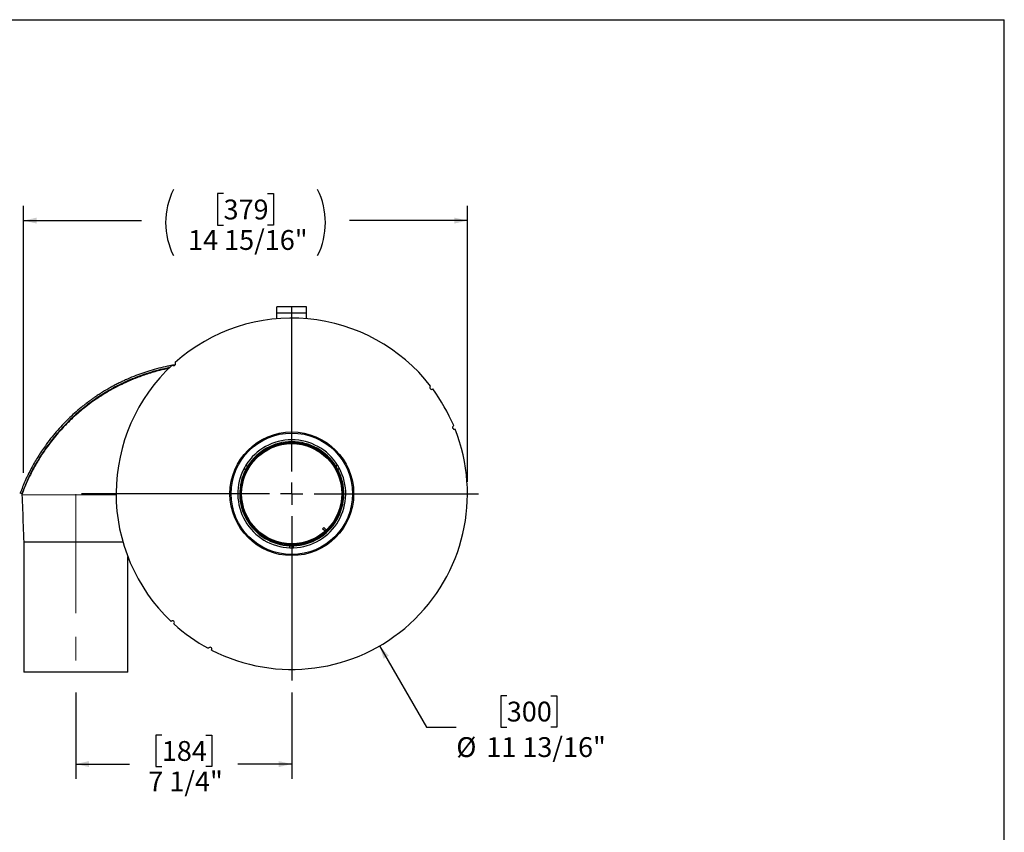
# Model space of a CAD drawing. Units: inches. Extents: x 4 to 84, y 4 to 63.
# Drawn here: x 50.9 to 84, y 35.7 to 63 of the extents above; entities that cross this region are included whole.
import ezdxf

# ---------------------------------------------------------------- set-up
doc = ezdxf.new("R2010")
doc.units = ezdxf.units.IN
doc.header["$LTSCALE"] = 8
doc.header["$MEASUREMENT"] = 0
doc.linetypes.add('CENTERX2', pattern=[0.8, 0.5, -0.1, 0.1, -0.1])
doc.layers.add('FORMAT', color=7, linetype='Continuous')
doc.styles.add('SLDTEXTSTYLE0', font='TXT', dxfattribs={"width": 0.75})
doc.dimstyles.new('SLDDIMSTYLE0', dxfattribs={"dimtxt": 0.666667, "dimasz": 0.44, "dimexe": 0, "dimexo": 0.0625, "dimgap": 0.166667, "dimtad": 0, "dimtih": 1, "dimtoh": 1, "dimdec": 6, "dimrnd": 1e-09, "dimzin": 12, "dimdsep": 46, "dimlunit": 5, "dimtxsty": 'SLDTEXTSTYLE0', "dimsah": 1, "dimcen": 0.09, "dimadec": 0, "dimazin": 3, "dimtfac": 1, "dimtdec": 3, "dimtofl": 0, "dimtmove": 0, "dimatfit": 3, "dimfxl": 0, "dimfrac": 2, "dimtolj": 1, "dimtzin": 12, "dimarcsym": 0})
doc.dimstyles.new('SLDDIMSTYLE2', dxfattribs={"dimtxt": 0.666667, "dimasz": 0.44, "dimexe": 0, "dimexo": 0.0625, "dimgap": 0.166667, "dimtad": 0, "dimtih": 1, "dimtoh": 1, "dimdec": 3, "dimrnd": 1e-09, "dimzin": 12, "dimdsep": 46, "dimlunit": 5, "dimtxsty": 'SLDTEXTSTYLE0', "dimsah": 1, "dimcen": 0, "dimadec": 0, "dimazin": 3, "dimtfac": 1, "dimtdec": 3, "dimtofl": 0, "dimtmove": 0, "dimatfit": 3, "dimfxl": 0, "dimfrac": 2, "dimtolj": 1, "dimtzin": 12, "dimarcsym": 0})

# ---------------------------------------------------------------- blocks, each defined once
blk = doc.blocks.new('_D_4')
at = {"layer": 'FORMAT'}
for p, q in [((62.999, 41.949), (64.577, 39.215)), ((67.274, 40.274), (67.071, 40.274)), ((67.071, 40.274), (67.071, 39.215)), ((68.752, 40.274), (68.955, 40.274)), ((68.955, 40.274), (68.955, 39.215)), ((64.577, 39.215), (65.577, 39.215)), ((67.071, 39.215), (67.274, 39.215)), ((68.955, 39.215), (68.752, 39.215))]:
    blk.add_line(p, q, dxfattribs=at)
blk.add_solid([(62.999, 41.949), (63.132, 41.518), (63.305, 41.618)], dxfattribs=at)
at = {"layer": 'FORMAT', "char_height": 0.6667, "attachment_point": 1, "style": 'SLDTEXTSTYLE0'}
for s, insert in [('300', (67.274, 40.074)), ('%%c', (65.577, 38.88)), ('11 13/16"', (66.584, 38.88))]:
    blk.add_mtext(s, dxfattribs=dict(at, insert=insert))
blk = doc.blocks.new('_D_5')
at = {"layer": 'FORMAT'}
for p, q in [((57.752, 57.152), (57.549, 57.152)), ((57.549, 57.152), (57.549, 56.093)), ((59.23, 57.152), (59.433, 57.152)), ((59.433, 57.152), (59.433, 56.093)), ((51.031, 47.771), (51.031, 56.746)), ((65.951, 47.463), (65.951, 56.746)), ((51.031, 56.246), (54.994, 56.246)), ((57.549, 56.093), (57.752, 56.093)), ((59.433, 56.093), (59.23, 56.093)), ((65.951, 56.246), (61.988, 56.246))]:
    blk.add_line(p, q, dxfattribs=at)
for centre, start, end in [((58.286, 56.178), 153.4349, 206.5651), ((58.697, 56.178), 333.4349, 26.5651)]:
    blk.add_arc(centre, 2.48, start, end, dxfattribs=at)
for points in [[(51.031, 56.246), (51.471, 56.146), (51.471, 56.346)], [(65.951, 56.246), (65.511, 56.346), (65.511, 56.146)]]:
    blk.add_solid(points, dxfattribs=at)
at = {"layer": 'FORMAT', "char_height": 0.6667, "attachment_point": 1, "style": 'SLDTEXTSTYLE0'}
for s, insert in [('379', (57.752, 56.953)), ('14 15/16"', (56.558, 55.928))]:
    blk.add_mtext(s, dxfattribs=dict(at, insert=insert))
blk = doc.blocks.new('_D_6')
at = {"layer": 'FORMAT'}
for p, q in [((52.786, 40.385), (52.786, 37.476)), ((60.046, 40.383), (60.046, 37.476)), ((55.677, 38.95), (55.474, 38.95)), ((55.474, 38.95), (55.474, 37.89)), ((57.155, 38.95), (57.358, 38.95)), ((57.358, 38.95), (57.358, 37.89)), ((52.786, 37.976), (54.596, 37.976)), ((55.474, 37.89), (55.677, 37.89)), ((57.358, 37.89), (57.155, 37.89)), ((60.046, 37.976), (58.236, 37.976))]:
    blk.add_line(p, q, dxfattribs=at)
for points in [[(52.786, 37.976), (53.226, 37.876), (53.226, 38.076)], [(60.046, 37.976), (59.606, 38.076), (59.606, 37.876)]]:
    blk.add_solid(points, dxfattribs=at)
at = {"layer": 'FORMAT', "char_height": 0.6667, "attachment_point": 1, "style": 'SLDTEXTSTYLE0'}
for s, insert in [('184', (55.677, 38.75)), ('7 1/4"', (55.222, 37.726))]:
    blk.add_mtext(s, dxfattribs=dict(at, insert=insert))
blk = doc.blocks.new('SW_CENTERMARKSYMBOL_0')
at = {"layer": 'FORMAT', "color": 0}
for p, q in [((0, 0.75), (0, 6.28)), ((0, 0), (0, 0.375)), ((-0.75, 0), (-7.069, 0)), ((0, 0), (-0.375, 0)), ((0, 0), (0, -0.375)), ((0, 0), (0.375, 0)), ((0.75, 0), (6.28, 0)), ((0, -0.75), (0, -6.28))]:
    blk.add_line(p, q, dxfattribs=at)

msp = doc.modelspace()

# ---------------------------------------------------------------- linework, layer by layer
at = {"color": 7, "linetype": 'Continuous', "lineweight": 25}
for p, q in [((60.5461651, 53.3429381), (59.5461651, 53.3429381)), ((59.5461651, 53.1337381), (59.5461651, 53.3429381)), ((60.5461651, 53.1337381), (60.5461651, 53.3429381)), ((60.5461651, 53.1337381), (59.5461651, 53.1337381)), ((59.5461651, 52.9467315), (59.5461651, 53.1337381)), ((60.5461651, 52.9467315), (60.5461651, 53.1337381)), ((56.1258624, 51.3973774), (56.0468303, 51.3827205)), ((58.5065112, 48.0240265), (58.5628375, 47.9915065)), ((61.585819, 48.0240265), (61.5294927, 47.9915065)), ((58.4440112, 47.9157733), (58.5003375, 47.8832533)), ((61.648319, 47.9157733), (61.5919927, 47.8832533)), ((50.9709651, 47.0629381), (50.9148625, 47.0836393)), ((50.9709651, 47.0629381), (50.9709651, 47.0388198)), ((50.9736651, 47.0629381), (50.9709651, 47.0629381)), ((50.9709651, 47.0388198), (54.1479739, 47.0282649)), ((61.0792588, 45.8879272), (61.1209449, 45.9308027)), ((61.1658385, 45.8037493), (61.0792588, 45.8879272)), ((61.2098797, 45.8443351), (61.1209449, 45.9308027)), ((51.0361651, 45.4379381), (51.0361651, 41.0629381)), ((52.7861651, 45.4379381), (51.0361657, 45.4379381)), ((54.3691589, 45.4379381), (52.7861651, 45.4379381)), ((59.9836651, 45.2490145), (59.9836651, 45.3140545)), ((60.1086651, 45.2490145), (60.1086651, 45.3140545)), ((54.5361651, 41.0629381), (54.5361651, 44.9395151)), ((52.7861651, 41.0629381), (51.0361651, 41.0629381)), ((54.5361651, 41.0629381), (52.7861651, 41.0629381))]:
    msp.add_line(p, q, dxfattribs=at)
for radius in [2.08, 2.0400201, 1.7290581, 1.7059419, 1.685]:
    msp.add_circle((60.0461651, 47.0629381), radius, dxfattribs=at)
for centre, radius, start, end in [((60.0461651, 47.0629381), 5.905, 37.82895845, 131.61608701), ((60.0461651, 47.0629381), 5.905, 132.82895845, 226.61608701), ((56.0779358, 51.4358297), 0.0625, 222.52574059, 41.91930487), ((64.7482705, 50.6349445), 0.0625, 127.52574059, 306.91930487), ((60.0461651, 47.0629381), 5.905, 22.82895845, 36.61608701), ((65.5125534, 49.2962369), 0.0625, 112.52574059, 291.91930487), ((60.0461651, 47.0629381), 5.905, 242.82895845, 21.61608701), ((60.0461651, 47.0629381), 1.815, 31.9733853, 148.0266147), ((60.0461651, 47.0629381), 1.75, 32.0467131, 147.9532869), ((60.0461651, 47.0629381), 1.815, 148.0266147, 151.9733853), ((60.0461651, 47.0629381), 1.815, 28.0266147, 31.9733853), ((60.0461651, 47.0629381), 1.815, 151.9733853, 268.0266147), ((60.0461651, 47.0629381), 1.75, 152.0467131, 267.9532869), ((60.0461651, 47.0629381), 1.75, 147.9532869, 152.0467131), ((60.0461651, 47.0629381), 1.815, 271.9733853, 28.0266147), ((60.0461651, 47.0629381), 1.75, 272.0467131, 27.9532869), ((60.0461651, 47.0629381), 1.75, 27.9532869, 32.0467131), ((60.0461651, 47.0629381), 1.75, 267.9532869, 272.0467131), ((60.0461651, 47.0629381), 1.815, 268.0266147, 271.9733853), ((56.0357677, 42.7286864), 0.0625, 317.52574059, 136.91930487), ((60.0461651, 47.0629381), 5.905, 227.82895845, 241.61608701), ((57.2942055, 41.8384052), 0.0625, 332.52574059, 151.91930487)]:
    msp.add_arc(centre, radius, start, end, dxfattribs=at)
for points, knots in [([(56.0155542, 51.3769202), (55.9656352, 51.367985), (55.8154349, 51.3411), (55.5695993, 51.2824377), (55.2829105, 51.2028814), (55.0033613, 51.1112318), (54.7291794, 51.0083197), (54.5079957, 50.9139699), (54.3359384, 50.8340209), (54.2102874, 50.7725555), (54.0899941, 50.7104646), (53.9721412, 50.6466551), (53.8517221, 50.5785203), (53.7144192, 50.4967552), (53.5782543, 50.4108934), (53.4586337, 50.3314417), (53.3596654, 50.2630207), (53.2630686, 50.1938651), (53.1637033, 50.1199595), (53.0636973, 50.0425219), (52.9227772, 49.9292539), (52.7438037, 49.7760798), (52.5299827, 49.5762614), (52.3244959, 49.3669716), (52.127029, 49.1474393), (51.9381143, 48.9177454), (51.728155, 48.6382649), (51.5074833, 48.3079196), (51.2816397, 47.9144106), (51.0815539, 47.5096323), (50.9697555, 47.2239227), (50.9148625, 47.0836393)], [0, 0, 0, 0, 0.0213993328, 0.0643880663, 0.1080547598, 0.1492391709, 0.191465015, 0.2349986685, 0.2537501169, 0.2740634867, 0.2959387998, 0.3127617103, 0.3325158197, 0.3563002648, 0.3824897348, 0.4027600846, 0.4189582256, 0.434982896, 0.4545762913, 0.4729495686, 0.4901027385, 0.5333260999, 0.5754150534, 0.6171531407, 0.6603518874, 0.7029245945, 0.7451518795, 0.8102499255, 0.8723011742, 0.9372999103, 1, 1, 1, 1]), ([(55.9416987, 51.3020321), (55.8853385, 51.2910214), (55.735465, 51.2617419), (55.4052656, 51.1782924), (54.9530254, 51.0363856), (54.4266904, 50.8190545), (53.9127144, 50.5538028), (53.4170114, 50.2404975), (53.0217832, 49.938593), (52.719661, 49.6737443), (52.4992462, 49.4620162), (52.2877135, 49.2392932), (52.0343705, 48.9465886), (51.7492962, 48.5716723), (51.4509235, 48.1015266), (51.1846291, 47.5999026), (51.0425625, 47.2428713), (50.9709651, 47.0629381)], [0, 0, 0, 0, 0.0248513768, 0.0660849961, 0.1490828583, 0.2336326727, 0.3186728887, 0.4065129835, 0.4948912029, 0.5399455218, 0.5849996673, 0.6303564752, 0.6757130187, 0.7555586468, 0.8366097143, 0.9176561006, 1, 1, 1, 1]), ([(55.9189773, 51.2783095), (55.813238, 51.255633), (55.5648834, 51.2023718), (55.1871854, 51.0901937), (54.7833429, 50.9456984), (54.3470366, 50.7567281), (53.8838283, 50.5141882), (53.4036716, 50.2080557), (52.9518723, 49.8626901), (52.5298814, 49.4792143), (52.1393316, 49.057837), (51.8136088, 48.638816), (51.5458776, 48.2344647), (51.3289033, 47.8535664), (51.1336503, 47.4563737), (51.0253023, 47.1782837), (50.9709651, 47.0388198)], [0, 0, 0, 0, 0.0470785613, 0.1105754524, 0.1739180961, 0.2373425867, 0.3223962074, 0.4073674781, 0.4918081769, 0.5762003268, 0.6610361239, 0.7461172299, 0.8095220922, 0.8728065683, 0.9362116964, 1, 1, 1, 1]), ([(55.9405149, 51.3003006), (55.8831835, 51.2896415), (55.6943239, 51.2545286), (55.3849823, 51.171452), (55.0075741, 51.0517112), (54.6369847, 50.9070055), (54.3082816, 50.7589821), (54.1095803, 50.6504226), (54.0277124, 50.6056944)], [0, 0, 0, 0, 0.0836522463, 0.2755651546, 0.4673479268, 0.6644837698, 0.8617622043, 1, 1, 1, 1]), ([(50.9745948, 47.0388078), (50.9767767, 46.9822678), (50.9803916, 46.8885966), (50.9868859, 46.7189431), (51.0053938, 46.2383861), (51.0221863, 45.8015265), (51.0361623, 45.4379381)], [0, 0, 0, 0, 0.11203731702, 0.18561524316, 0.32220591213, 1, 1, 1, 1])]:
    msp.add_open_spline(points, degree=3, knots=knots, dxfattribs=at)
at = {"layer": 'FORMAT'}
for p in [(3.9999769, 63.0000125), (83.9999769, 4.0000125)]:
    msp.add_line(p, (83.9999769, 63.0000125), dxfattribs=at)
at = {"layer": 'FORMAT', "linetype": 'CENTERX2', "lineweight": 18}
msp.add_line((52.7861651, 47.0530184), (52.7861651, 40.7845227), dxfattribs=at)

# ---------------------------------------------------------------- block references
at = {"layer": 'FORMAT'}
msp.add_blockref('SW_CENTERMARKSYMBOL_0', (60.0461651, 47.0629381), dxfattribs=at)

# ---------------------------------------------------------------- dimensions: what is measured, and where the dimension line sits
dim = msp.add_linear_dim(base=(51.0311651, 56.2459512), p1=(65.9511651, 47.0629381), p2=(51.0311651, 49.0629381), angle=0, text='(<>)', dimstyle='SLDDIMSTYLE0', dxfattribs=at)
dim.commit()
dim.dimension.update_dxf_attribs({"geometry": '_D_5', "text_midpoint": (58.4911651, 56.2459512), "dimtype": 160})
dim = msp.add_diameter_dim_2p(p1=(57.0936651, 52.1768181), p2=(62.9986651, 41.9490581), dimstyle='SLDDIMSTYLE2', dxfattribs=at)
dim.commit()
dim.dimension.update_dxf_attribs({"geometry": '_D_4', "text_midpoint": (68.0131262, 39.2148479), "dimtype": 163})
dim = msp.add_linear_dim(base=(52.7861651, 37.9755122), p1=(60.0461651, 40.7829381), p2=(52.7861651, 40.7845227), dimstyle='SLDDIMSTYLE0', dxfattribs=at)
dim.commit()
dim.dimension.update_dxf_attribs({"geometry": '_D_6', "text_midpoint": (56.4161651, 37.9755122), "dimtype": 160})

doc.saveas('drawing.dxf')
